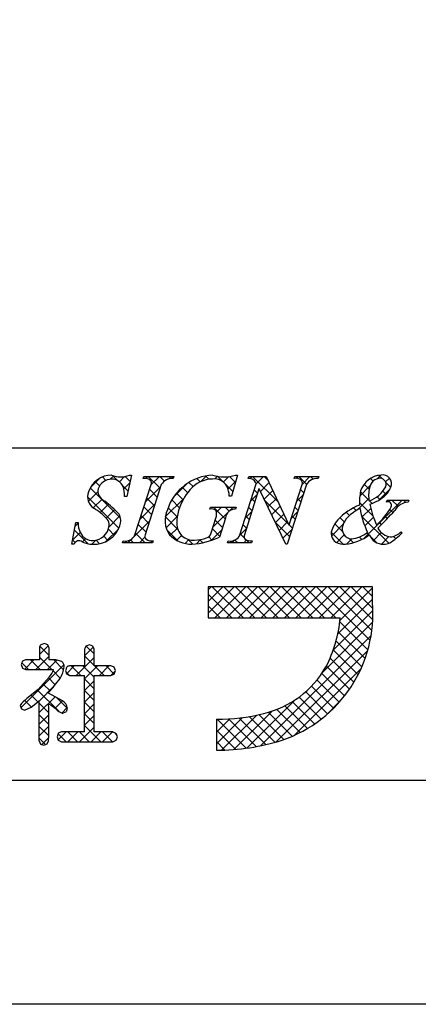
# Model space of a CAD drawing. Units: millimetres. Extents: x 1674 to 1971, y 1556 to 1766.
# Drawn here: x 1902 to 1918, y 1556 to 1594 of the extents above; entities that cross this region are included whole.
import ezdxf

# ---------------------------------------------------------------- set-up
doc = ezdxf.new("R2010")
doc.units = ezdxf.units.MM
doc.layers.add('枠ライン', color=9, linetype='Continuous')
doc.layers.add('枠文字', color=4, linetype='Continuous')

msp = doc.modelspace()

# ---------------------------------------------------------------- linework, layer by layer
at = {"layer": '枠ライン'}
msp.add_line((1962.786, 1577.548), (1682.562, 1577.548), dxfattribs=at)
at = {"layer": '枠ライン', "ltscale": 0.3}
for points in [[(1674.174, 1766.328), (1971.174, 1766.328), (1971.174, 1556.328), (1674.174, 1556.328)], [(1682.562, 1756.683), (1962.786, 1756.683), (1962.786, 1564.866), (1682.562, 1564.866)]]:
    msp.add_lwpolyline(points, close=True, dxfattribs=at)
at = {"layer": '枠文字', "linetype": 'Continuous'}
for p, q in [((1905.02, 1576.039), (1905.385, 1576.404)), ((1905.374, 1576.112), (1905.208, 1576.278)), ((1905.612, 1576.316), (1905.479, 1576.449)), ((1905.782, 1576.359), (1905.912, 1576.489)), ((1906.057, 1576.312), (1905.864, 1576.506)), ((1906.13, 1576.265), (1906.328, 1576.463)), ((1906.296, 1575.989), (1906.529, 1576.222)), ((1906.54, 1576.272), (1906.345, 1576.466)), ((1907.14, 1576.391), (1907.214, 1576.465)), ((1907.682, 1576.014), (1907.231, 1576.465)), ((1907.333, 1576.142), (1907.656, 1576.465)), ((1907.849, 1576.289), (1907.673, 1576.465)), ((1908, 1576.368), (1908.098, 1576.465)), ((1908.18, 1576.4), (1908.114, 1576.465)), ((1908.203, 1575.686), (1908.703, 1576.186)), ((1908.942, 1576.08), (1908.783, 1576.238)), ((1909.207, 1576.257), (1909.078, 1576.386)), ((1909.223, 1576.265), (1909.45, 1576.491)), ((1909.548, 1576.357), (1909.42, 1576.486)), ((1909.771, 1576.371), (1909.873, 1576.473)), ((1910.08, 1576.268), (1909.875, 1576.472)), ((1910.097, 1576.255), (1910.302, 1576.46)), ((1910.461, 1575.887), (1910.199, 1576.148)), ((1910.274, 1575.99), (1910.572, 1576.288)), ((1910.557, 1576.232), (1910.326, 1576.463)), ((1911.116, 1576.39), (1911.191, 1576.465)), ((1912.194, 1575.479), (1911.208, 1576.465)), ((1911.35, 1576.182), (1911.633, 1576.465)), ((1911.508, 1575.898), (1911.837, 1576.227)), ((1911.792, 1576.323), (1911.65, 1576.465)), ((1912.886, 1576.393), (1912.959, 1576.465)), ((1913.272, 1576.169), (1912.976, 1576.465)), ((1913.1, 1576.164), (1913.401, 1576.465)), ((1913.52, 1576.362), (1913.418, 1576.465)), ((1915.664, 1575.986), (1915.475, 1576.176)), ((1915.807, 1576.286), (1915.706, 1576.386)), ((1915.965, 1576.377), (1916.106, 1576.518)), ((1916.153, 1576.382), (1916.026, 1576.508)), ((1916.285, 1576.256), (1916.432, 1576.402)), ((1916.485, 1576.05), (1916.289, 1576.245)), ((1904.945, 1575.522), (1905.302, 1575.879)), ((1906.174, 1574.87), (1905.015, 1576.029)), ((1906.461, 1575.909), (1906.249, 1576.121)), ((1907.124, 1575.492), (1907.698, 1576.066)), ((1907.574, 1575.679), (1907.279, 1575.975)), ((1908.561, 1575.576), (1908.31, 1575.828)), ((1908.734, 1575.845), (1908.528, 1576.051)), ((1911.142, 1575.532), (1911.39, 1575.78)), ((1911.405, 1575.826), (1911.277, 1575.954)), ((1911.651, 1575.599), (1911.98, 1575.928)), ((1913.163, 1575.836), (1913.035, 1575.963)), ((1915.303, 1575.716), (1915.692, 1576.105)), ((1915.661, 1575.547), (1915.328, 1575.88)), ((1916.033, 1575.561), (1916.46, 1575.989)), ((1916.315, 1575.778), (1916.182, 1575.91)), ((1906.108, 1574.494), (1904.917, 1575.685)), ((1905.129, 1575.265), (1905.465, 1575.6)), ((1905.393, 1575.086), (1905.714, 1575.408)), ((1906.916, 1574.841), (1907.49, 1575.415)), ((1907.467, 1575.345), (1907.172, 1575.64)), ((1907.878, 1574.92), (1908.596, 1575.637)), ((1908.425, 1575.271), (1908.128, 1575.568)), ((1911.298, 1575.492), (1911.17, 1575.619)), ((1912.596, 1574.635), (1911.669, 1575.562)), ((1911.795, 1575.301), (1912.123, 1575.629)), ((1912.891, 1575.514), (1913.139, 1575.761)), ((1913.056, 1575.501), (1912.928, 1575.629)), ((1915.23, 1575.201), (1915.648, 1575.619)), ((1915.802, 1574.965), (1915.293, 1575.474)), ((1915.452, 1574.096), (1916.919, 1575.563)), ((1915.774, 1575.434), (1915.679, 1575.53)), ((1916.068, 1575.583), (1915.96, 1575.69)), ((1916.412, 1575.499), (1916.477, 1575.563)), ((1916.766, 1575.326), (1916.529, 1575.563)), ((1917.058, 1575.476), (1916.971, 1575.563)), ((1905.624, 1574.876), (1905.95, 1575.201)), ((1907.36, 1575.01), (1907.064, 1575.305)), ((1908.333, 1574.921), (1907.987, 1575.267)), ((1909.698, 1574.53), (1910.464, 1575.296)), ((1910.171, 1574.85), (1909.726, 1575.296)), ((1909.835, 1575.109), (1910.022, 1575.296)), ((1910.32, 1575.144), (1910.168, 1575.296)), ((1910.935, 1574.883), (1911.182, 1575.13)), ((1911.19, 1575.157), (1911.063, 1575.284)), ((1911.939, 1575.003), (1912.265, 1575.329)), ((1912.082, 1574.705), (1912.408, 1575.03)), ((1912.683, 1574.863), (1912.931, 1575.111)), ((1912.949, 1575.167), (1912.821, 1575.294)), ((1914.908, 1574.975), (1914.785, 1575.098)), ((1915.164, 1575.161), (1915.058, 1575.267)), ((1915.383, 1574.912), (1915.72, 1575.248)), ((1916.562, 1575.088), (1916.446, 1575.204)), ((1904.44, 1574.575), (1904.551, 1574.687)), ((1905.732, 1574.541), (1906.15, 1574.959)), ((1906.68, 1574.163), (1907.281, 1574.765)), ((1907.253, 1574.675), (1906.957, 1574.971)), ((1908.351, 1574.46), (1907.88, 1574.932)), ((1907.911, 1574.51), (1908.335, 1574.935)), ((1910.064, 1574.515), (1909.783, 1574.797)), ((1911.083, 1574.822), (1910.956, 1574.949)), ((1912.627, 1574.162), (1912.08, 1574.709)), ((1912.226, 1574.406), (1912.55, 1574.731)), ((1912.841, 1574.832), (1912.714, 1574.959)), ((1914.652, 1574.347), (1914.344, 1574.655)), ((1914.711, 1574.73), (1914.544, 1574.897)), ((1916.409, 1573.916), (1915.373, 1574.952)), ((1915.493, 1574.579), (1915.821, 1574.908)), ((1916.133, 1574.634), (1916.05, 1574.717)), ((1916.35, 1574.859), (1916.262, 1574.947)), ((1904.342, 1574.035), (1904.632, 1574.326)), ((1904.937, 1573.897), (1904.412, 1574.422)), ((1905.615, 1573.982), (1906.091, 1574.458)), ((1905.935, 1574.225), (1905.708, 1574.452)), ((1907.109, 1573.935), (1906.743, 1574.301)), ((1907.145, 1574.341), (1906.85, 1574.636)), ((1908.364, 1574.006), (1907.939, 1574.43)), ((1908.063, 1574.221), (1908.34, 1574.498)), ((1909.637, 1574.027), (1910.035, 1574.425)), ((1909.957, 1574.18), (1909.676, 1574.462)), ((1910.726, 1574.232), (1910.974, 1574.48)), ((1910.891, 1574.13), (1910.742, 1574.28)), ((1910.976, 1574.487), (1910.849, 1574.615)), ((1912.37, 1574.108), (1912.723, 1574.461)), ((1912.734, 1574.497), (1912.605, 1574.626)), ((1914.673, 1573.884), (1914.216, 1574.341)), ((1914.224, 1574.194), (1914.671, 1574.641)), ((1915.657, 1574.226), (1915.572, 1574.311)), ((1915.821, 1574.024), (1916.124, 1574.326)), ((1916.906, 1574.302), (1916.863, 1574.345)), ((1904.44, 1573.952), (1904.344, 1574.048)), ((1904.714, 1573.965), (1904.843, 1574.094)), ((1905.073, 1573.882), (1905.228, 1574.037)), ((1905.375, 1573.901), (1905.237, 1574.039)), ((1905.693, 1574.025), (1905.532, 1574.186)), ((1906.451, 1573.935), (1906.589, 1574.073)), ((1906.667, 1573.935), (1906.553, 1574.049)), ((1906.893, 1573.935), (1907.104, 1574.146)), ((1907.335, 1573.935), (1907.407, 1574.007)), ((1908.316, 1574.031), (1908.503, 1574.219)), ((1908.635, 1573.909), (1908.784, 1574.058)), ((1908.928, 1573.883), (1908.74, 1574.072)), ((1909.065, 1573.897), (1909.224, 1574.056)), ((1909.315, 1573.939), (1909.202, 1574.052)), ((1909.66, 1574.035), (1909.537, 1574.158)), ((1910.429, 1573.935), (1910.527, 1574.033)), ((1910.645, 1573.935), (1910.54, 1574.039)), ((1910.871, 1573.935), (1910.978, 1574.042)), ((1911.087, 1573.935), (1910.98, 1574.041)), ((1914.42, 1573.948), (1914.709, 1574.237)), ((1914.8, 1573.887), (1914.999, 1574.086)), ((1915.061, 1573.938), (1914.897, 1574.102)), ((1915.381, 1574.06), (1915.283, 1574.158)), ((1915.937, 1573.946), (1915.68, 1574.203)), ((1916.126, 1573.887), (1916.408, 1574.169)), ((1916.675, 1574.092), (1916.588, 1574.179)), ((1909.516, 1572.138), (1909.631, 1572.253)), ((1909.516, 1571.696), (1910.072, 1572.253)), ((1909.516, 1571.255), (1910.514, 1572.253)), ((1910.859, 1571.069), (1909.675, 1572.253)), ((1909.773, 1571.069), (1910.956, 1572.253)), ((1911.3, 1571.069), (1910.117, 1572.253)), ((1910.215, 1571.069), (1911.398, 1572.253)), ((1911.742, 1571.069), (1910.559, 1572.253)), ((1910.657, 1571.069), (1911.84, 1572.253)), ((1912.184, 1571.069), (1911.001, 1572.253)), ((1911.099, 1571.069), (1912.282, 1572.253)), ((1912.626, 1571.069), (1911.443, 1572.253)), ((1911.541, 1571.069), (1912.724, 1572.253)), ((1913.068, 1571.069), (1911.885, 1572.253)), ((1911.983, 1571.069), (1913.166, 1572.253)), ((1913.51, 1571.069), (1912.327, 1572.253)), ((1912.425, 1571.069), (1913.608, 1572.253)), ((1913.952, 1571.069), (1912.769, 1572.253)), ((1912.867, 1571.069), (1914.05, 1572.253)), ((1914.394, 1571.069), (1913.211, 1572.253)), ((1913.308, 1571.069), (1914.492, 1572.253)), ((1915.699, 1570.206), (1913.653, 1572.253)), ((1913.75, 1571.069), (1914.934, 1572.253)), ((1915.762, 1570.585), (1914.095, 1572.253)), ((1914.192, 1571.069), (1915.376, 1572.253)), ((1915.798, 1570.991), (1914.536, 1572.253)), ((1914.549, 1570.984), (1915.786, 1572.221)), ((1915.8, 1571.431), (1914.978, 1572.253)), ((1915.786, 1571.887), (1915.42, 1572.253)), ((1910.417, 1571.069), (1909.516, 1571.97)), ((1914.464, 1570.457), (1915.786, 1571.779)), ((1909.975, 1571.069), (1909.516, 1571.528)), ((1914.289, 1569.84), (1915.803, 1571.354)), ((1909.533, 1571.069), (1909.516, 1571.086)), ((1913.891, 1569), (1915.793, 1570.902)), ((1915.612, 1569.851), (1914.542, 1570.921)), ((1915.505, 1569.516), (1914.481, 1570.54)), ((1911.529, 1566.196), (1915.735, 1570.403)), ((1915.38, 1569.2), (1914.397, 1570.183)), ((1903.075, 1569.675), (1903.41, 1570.01)), ((1903.453, 1569.636), (1903.095, 1569.994)), ((1904.791, 1569.623), (1905.126, 1569.958)), ((1905.163, 1569.694), (1904.86, 1569.997)), ((1912.115, 1566.34), (1915.607, 1569.832)), ((1915.237, 1568.9), (1914.291, 1569.846)), ((1902.516, 1569.116), (1902.868, 1569.468)), ((1903.103, 1569.102), (1902.737, 1569.468)), ((1902.944, 1569.102), (1903.453, 1569.611)), ((1903.545, 1569.102), (1903.075, 1569.572)), ((1903.386, 1569.102), (1903.741, 1569.457)), ((1904.001, 1569.088), (1903.621, 1569.468)), ((1904.481, 1568.871), (1905.163, 1569.553)), ((1905.163, 1569.252), (1904.791, 1569.624)), ((1915.079, 1568.616), (1914.167, 1569.528)), ((1902.371, 1567.645), (1904.011, 1569.285)), ((1902.661, 1569.102), (1902.405, 1569.358)), ((1903.873, 1568.774), (1903.596, 1569.051)), ((1904.11, 1568.942), (1904.406, 1569.238)), ((1904.66, 1568.871), (1904.293, 1569.238)), ((1905.164, 1568.809), (1904.735, 1569.238)), ((1904.792, 1568.74), (1905.289, 1569.238)), ((1905.544, 1568.871), (1905.177, 1569.238)), ((1905.365, 1568.871), (1905.731, 1569.238)), ((1905.93, 1568.927), (1905.619, 1569.238)), ((1905.807, 1568.871), (1905.972, 1569.036)), ((1912.81, 1566.593), (1915.35, 1569.133)), ((1914.906, 1568.347), (1914.026, 1569.227)), ((1903.683, 1568.522), (1903.424, 1568.781)), ((1904.208, 1568.881), (1904.092, 1568.997)), ((1905.165, 1568.366), (1904.792, 1568.739)), ((1904.794, 1568.3), (1905.164, 1568.67)), ((1914.518, 1567.852), (1913.672, 1568.698)), ((1914.719, 1568.093), (1913.859, 1568.952)), ((1903.815, 1567.506), (1903.005, 1568.317)), ((1903.067, 1567.899), (1903.654, 1568.486)), ((1903.481, 1568.283), (1903.217, 1568.547)), ((1905.165, 1567.924), (1904.794, 1568.295)), ((1914.303, 1567.624), (1913.465, 1568.463)), ((1902.765, 1567.673), (1902.513, 1567.925)), ((1903.013, 1567.867), (1902.759, 1568.12)), ((1903.068, 1567.458), (1903.672, 1568.062)), ((1903.671, 1567.619), (1903.956, 1567.904)), ((1904.138, 1567.625), (1903.739, 1568.025)), ((1904.794, 1567.858), (1905.165, 1568.229)), ((1910.994, 1566.103), (1912.821, 1567.93)), ((1913.833, 1567.211), (1912.994, 1568.05)), ((1914.075, 1567.411), (1913.239, 1568.247)), ((1914.03, 1567.371), (1914.572, 1567.913)), ((1902.395, 1567.6), (1902.384, 1567.611)), ((1903.43, 1567.45), (1903.068, 1567.812)), ((1903.935, 1567.441), (1904.14, 1567.646)), ((1905.165, 1567.482), (1904.794, 1567.853)), ((1904.794, 1567.416), (1905.166, 1567.788)), ((1910.497, 1566.048), (1911.97, 1567.521)), ((1913.023, 1566.696), (1912.137, 1567.581)), ((1913.308, 1566.853), (1912.445, 1567.715)), ((1913.578, 1567.024), (1912.73, 1567.872)), ((1903.068, 1567.016), (1903.43, 1567.378)), ((1903.43, 1567.007), (1903.068, 1567.369)), ((1904.793, 1566.973), (1905.165, 1567.345)), ((1905.164, 1567.041), (1904.794, 1567.411)), ((1909.832, 1566.267), (1910.831, 1567.266)), ((1909.832, 1566.709), (1910.34, 1567.217)), ((1909.832, 1567.151), (1909.885, 1567.204)), ((1910.967, 1566.099), (1909.862, 1567.204)), ((1910.031, 1566.024), (1911.369, 1567.362)), ((1911.348, 1566.161), (1910.294, 1567.214)), ((1911.714, 1566.237), (1910.701, 1567.249)), ((1912.066, 1566.326), (1911.086, 1567.306)), ((1912.404, 1566.43), (1911.453, 1567.382)), ((1912.722, 1566.554), (1911.805, 1567.471)), ((1903.068, 1566.574), (1903.43, 1566.936)), ((1903.43, 1566.566), (1903.068, 1566.927)), ((1904.605, 1566.344), (1905.164, 1566.902)), ((1905.42, 1566.344), (1904.793, 1566.97)), ((1910.57, 1566.055), (1909.832, 1566.792)), ((1903.315, 1566.238), (1903.068, 1566.486)), ((1903.174, 1566.238), (1903.429, 1566.494)), ((1904.094, 1566.344), (1903.79, 1566.647)), ((1903.791, 1566.413), (1904.096, 1566.718)), ((1904.536, 1566.344), (1904.161, 1566.718)), ((1904.163, 1566.344), (1904.538, 1566.718)), ((1904.978, 1566.344), (1904.603, 1566.718)), ((1905.047, 1566.344), (1905.422, 1566.718)), ((1905.862, 1566.344), (1905.487, 1566.718)), ((1905.489, 1566.344), (1905.864, 1566.718)), ((1906.02, 1566.627), (1905.968, 1566.679)), ((1905.973, 1566.385), (1906.018, 1566.43)), ((1910.155, 1566.028), (1909.832, 1566.35))]:
    msp.add_line(p, q, dxfattribs=at)
at = {"layer": '枠文字'}
for p, q in [((1906.593, 1576.519), (1906.416, 1575.705)), ((1906.512, 1576.519), (1906.593, 1576.519)), ((1906.723, 1574.241), (1907.338, 1576.159)), ((1907.038, 1576.392), (1907.061, 1576.465)), ((1907.061, 1576.465), (1908.2, 1576.465)), ((1907.728, 1576.159), (1907.113, 1574.241)), ((1908.2, 1576.465), (1908.177, 1576.392)), ((1910.636, 1576.519), (1910.411, 1575.708)), ((1910.556, 1576.519), (1910.636, 1576.519)), ((1910.729, 1574.241), (1911.35, 1576.183)), ((1911.047, 1576.392), (1911.07, 1576.465)), ((1911.07, 1576.465), (1911.724, 1576.465)), ((1911.35, 1576.183), (1911.332, 1576.22)), ((1911.724, 1576.465), (1912.6, 1574.626)), ((1913.266, 1576.159), (1912.537, 1573.881)), ((1912.607, 1574.626), (1913.098, 1576.159)), ((1912.802, 1576.392), (1912.825, 1576.465)), ((1912.825, 1576.465), (1913.735, 1576.465)), ((1913.735, 1576.465), (1913.711, 1576.392)), ((1911.456, 1575.988), (1910.897, 1574.241)), ((1911.464, 1575.988), (1911.456, 1575.988)), ((1912.479, 1573.881), (1911.464, 1575.988)), ((1906.416, 1575.705), (1906.321, 1575.705)), ((1910.411, 1575.708), (1910.323, 1575.708)), ((1916.32, 1575.49), (1916.344, 1575.563)), ((1916.344, 1575.563), (1917.169, 1575.563)), ((1917.169, 1575.563), (1917.146, 1575.49)), ((1909.583, 1575.223), (1909.606, 1575.296)), ((1909.606, 1575.296), (1910.581, 1575.296)), ((1910.581, 1575.296), (1910.558, 1575.223)), ((1904.314, 1573.881), (1904.463, 1574.703)), ((1904.463, 1574.703), (1904.551, 1574.703)), ((1909.627, 1574.309), (1909.809, 1574.879)), ((1910.18, 1574.879), (1909.948, 1574.152)), ((1912.6, 1574.626), (1912.607, 1574.626)), ((1916.876, 1574.359), (1916.919, 1574.317)), ((1906.251, 1573.935), (1906.274, 1574.008)), ((1907.39, 1573.935), (1906.251, 1573.935)), ((1907.413, 1574.008), (1907.39, 1573.935)), ((1910.26, 1573.935), (1910.283, 1574.008)), ((1911.17, 1573.935), (1910.26, 1573.935)), ((1911.193, 1574.008), (1911.17, 1573.935)), ((1904.399, 1573.881), (1904.314, 1573.881)), ((1912.537, 1573.881), (1912.479, 1573.881)), ((1915.195, 1572.253), (1909.516, 1572.253)), ((1909.516, 1572.253), (1909.516, 1571.069)), ((1915.786, 1572.253), (1915.195, 1572.253)), ((1915.786, 1571.661), (1915.786, 1572.253)), ((1909.516, 1571.069), (1914.558, 1571.069)), ((1903.075, 1569.919), (1903.075, 1569.468)), ((1903.265, 1570.087), (1903.133, 1570.039)), ((1903.453, 1569.919), (1903.395, 1570.041)), ((1903.453, 1569.468), (1903.453, 1569.919)), ((1904.791, 1569.872), (1904.791, 1569.238)), ((1904.983, 1570.044), (1904.853, 1569.994)), ((1905.11, 1569.993), (1904.983, 1570.044)), ((1905.163, 1569.872), (1905.11, 1569.993)), ((1905.163, 1569.238), (1905.163, 1569.872)), ((1902.545, 1569.468), (1902.426, 1569.414)), ((1903.075, 1569.468), (1902.545, 1569.468)), ((1903.701, 1569.468), (1903.453, 1569.468)), ((1903.931, 1569.402), (1903.701, 1569.468)), ((1902.377, 1569.286), (1902.425, 1569.158)), ((1902.425, 1569.158), (1902.545, 1569.102)), ((1902.545, 1569.102), (1903.592, 1569.102)), ((1903.592, 1569.102), (1903.612, 1569.1)), ((1904.072, 1569.057), (1904.113, 1568.932)), ((1904.791, 1569.238), (1904.226, 1569.238)), ((1905.808, 1569.238), (1905.163, 1569.238)), ((1905.982, 1569.066), (1905.932, 1569.186)), ((1905.934, 1568.929), (1905.982, 1569.066)), ((1903.447, 1568.807), (1903.033, 1568.34)), ((1904.113, 1568.932), (1904.226, 1568.871)), ((1904.226, 1568.871), (1904.791, 1568.871)), ((1905.163, 1568.871), (1905.808, 1568.871)), ((1905.808, 1568.871), (1905.934, 1568.929)), ((1903.033, 1568.34), (1902.602, 1567.994)), ((1902.76, 1567.669), (1903.068, 1567.91)), ((1903.429, 1568.196), (1903.429, 1568.226)), ((1903.953, 1567.906), (1903.429, 1568.196)), ((1902.338, 1567.725), (1902.387, 1567.604)), ((1902.387, 1567.604), (1902.504, 1567.549)), ((1902.504, 1567.549), (1902.76, 1567.669)), ((1903.963, 1567.429), (1904.094, 1567.491)), ((1909.832, 1567.205), (1909.832, 1566.022)), ((1903.795, 1566.661), (1903.748, 1566.53)), ((1903.748, 1566.53), (1903.796, 1566.4)), ((1903.796, 1566.4), (1903.919, 1566.344)), ((1904.791, 1566.718), (1903.919, 1566.718)), ((1905.876, 1566.718), (1905.163, 1566.718)), ((1905.876, 1566.344), (1906.005, 1566.399)), ((1906.058, 1566.534), (1906.005, 1566.664)), ((1903.068, 1566.379), (1903.119, 1566.258)), ((1903.119, 1566.258), (1903.245, 1566.211)), ((1903.245, 1566.211), (1903.373, 1566.261)), ((1903.373, 1566.261), (1903.429, 1566.379)), ((1903.919, 1566.344), (1905.876, 1566.344))]:
    msp.add_line(p, q, dxfattribs=at)
for centre, radius, start, end in [((1916.171, 1576.184), 0.34, 338.736, 99.533), ((1905.831, 1575.593), 0.926, 89.926, 161.942), ((1905.831, 1575.817), 0.545, 89.552, 160.946), ((1906.172, 1577.31), 0.861, 246.72, 293.28), ((1905.853, 1575.917), 0.445, 21.745, 92.308), ((1907.084, 1575.972), 0.422, 58.704, 96.181), ((1907.195, 1576.221), 0.156, 336.569, 46.09), ((1908.158, 1575.88), 0.512, 87.843, 146.998), ((1909.784, 1574.605), 1.916, 92.627, 162.147), ((1909.686, 1575.255), 1.111, 90.027, 141.185), ((1909.761, 1575.83), 0.541, 30.053, 98.11), ((1910.126, 1577.803), 1.354, 251.484, 288.516), ((1911.07, 1576.108), 0.285, 23.197, 94.591), ((1912.845, 1575.974), 0.421, 58.69, 95.944), ((1912.955, 1576.222), 0.156, 336.441, 45.753), ((1913.693, 1575.885), 0.508, 87.917, 147.286), ((1916.175, 1575.638), 0.883, 93.908, 161.964), ((1916.09, 1575.979), 0.417, 89.91, 172.536), ((1916.067, 1576.16), 0.238, 339.2, 84.357), ((1905.453, 1575.692), 0.536, 159.527, 235.46), ((1905.601, 1575.901), 0.3, 161.723, 207.844), ((1905.447, 1575.772), 0.876, 355.604, 20.713), ((1910.445, 1574.554), 2.144, 139.311, 163.514), ((1909.324, 1575.678), 1, 1.74, 25.036), ((1917.164, 1575.514), 1.872, 167.749, 184.222), ((1916.648, 1575.76), 1.01, 164.286, 193.463), ((1915.221, 1576.658), 1.218, 291.459, 331.386), ((1915.808, 1576.282), 0.715, 313.403, 341.903), ((1905.983, 1576.148), 0.754, 210.88, 236.668), ((1903.568, 1572.724), 3.436, 42.019, 54.383), ((1915.183, 1576.964), 1.64, 287.805, 312.914), ((1919.515, 1576.197), 3.912, 191.711, 203.846), ((1916.379, 1575.363), 0.14, 334.644, 114.612), ((1917.21, 1574.82), 0.673, 95.429, 148.762), ((1904.09, 1573.422), 2.114, 42.072, 59.912), ((1905.665, 1574.781), 0.516, 337.133, 28.072), ((1908.814, 1574.788), 0.945, 154.676, 215.328), ((1909.861, 1574.689), 1.545, 162.175, 180.471), ((1909.637, 1574.936), 0.293, 50.281, 100.566), ((1909.39, 1575.041), 0.45, 338.818, 15.402), ((1910.549, 1574.853), 0.37, 88.65, 176.053), ((1916.107, 1573.271), 2.255, 111.044, 136.832), ((1916.286, 1573.352), 2.129, 117.193, 132.754), ((1918.444, 1575.733), 3.169, 188.85, 206.234), ((1914.258, 1576.579), 2.584, 310.522, 330.411), ((1906.428, 1584.239), 13.654, 314.481, 318.377), ((1905.505, 1574.711), 0.954, 180.462, 204.665), ((1905.358, 1574.604), 0.381, 358.261, 37.966), ((1908.948, 1574.668), 0.632, 179.278, 274.468), ((1915.11, 1574.207), 0.888, 136.854, 161.737), ((1915.467, 1574.336), 0.853, 137.195, 162.531), ((1905.098, 1574.538), 0.512, 206.106, 273.114), ((1905.167, 1574.906), 1.027, 266.805, 341.506), ((1905.112, 1574.657), 0.63, 271.276, 354.102), ((1909.408, 1574.337), 0.22, 282.575, 352.721), ((1914.598, 1574.287), 0.386, 149.051, 237.243), ((1915.018, 1574.468), 0.386, 161.257, 264.75), ((1914.818, 1575.387), 1.314, 277.199, 306.601), ((1916.571, 1574.799), 0.651, 207.644, 260.76), ((1915.164, 1575.989), 2.425, 301.982, 316.401), ((1916.413, 1574.78), 0.625, 274.889, 317.7), ((1904.582, 1573.821), 0.193, 49.369, 161.778), ((1905.116, 1574.889), 1.008, 246.118, 269.641), ((1906.358, 1574.395), 0.396, 257.703, 337.102), ((1907.255, 1574.178), 0.155, 156.347, 226.285), ((1907.368, 1574.431), 0.425, 238.832, 276.086), ((1908.891, 1575.059), 1.178, 223.946, 270.286), ((1908.708, 1576.786), 2.911, 273.733, 295.213), ((1909.022, 1575.205), 1.167, 268.797, 291.866), ((1910.366, 1574.394), 0.395, 257.985, 337.181), ((1911.039, 1574.178), 0.155, 156.385, 225.906), ((1911.15, 1574.426), 0.42, 238.681, 275.936), ((1914.739, 1574.676), 0.795, 243.882, 270.801), ((1914.573, 1575.708), 1.836, 275.557, 306.536), ((1916.206, 1574.473), 0.591, 203.872, 270.037), ((1916.209, 1574.469), 0.588, 269.818, 294.021), ((1910.706, 1571.237), 5.098, 288.636, 4.773), ((1909.502, 1571.53), 5.076, 332.629, 354.79), ((1903.231, 1569.918), 0.156, 129.113, 179.616), ((1891.874, 1537.505), 34.516, 70.501, 70.73), ((1920.11, 1562.268), 17.103, 153.141, 153.6), ((1910.412, 1566.271), 8.582, 158.514, 159.431), ((1903.78, 1569.213), 0.242, 358.377, 51.492), ((1902.901, 1569.306), 0.74, 317.608, 343.849), ((1902.917, 1569.347), 1.114, 328.043, 352.699), ((1935.015, 1558.697), 32.632, 161.259, 161.488), ((1904.228, 1569.093), 0.145, 90.66, 142.471), ((1901.563, 1558.819), 11.25, 67.149, 67.836), ((1910.821, 1571), 3.663, 282.855, 330.514), ((1899.067, 1572.225), 5.918, 317.488, 324.132), ((1635.631, 1567.795), 269.163, 359.771, 0.229), ((1636.003, 1567.795), 269.163, 359.771, 0.229), ((1903.149, 1567.191), 0.971, 124.25, 146.638), ((1520.282, 1567.144), 382.786, 359.885, 0.115), ((1903.817, 1567.61), 0.325, 4.068, 65.36), ((1549.844, 1567.086), 353.586, 359.885, 0.115), ((1855.241, 1500.597), 82.688, 54.126, 54.355), ((1904.268, 1568.193), 0.823, 226.147, 248.308), ((1939.691, 1555.589), 37.535, 161.284, 161.513), ((1909.929, 1573.823), 6.619, 269.162, 284.951), ((1903.917, 1566.559), 0.159, 89.586, 140.308), ((1909.321, 1574.723), 8.714, 246.715, 247.632), ((1889.236, 1573.056), 18.042, 338.35, 338.809), ((1909.826, 1574.401), 8.38, 270.041, 287.425)]:
    msp.add_arc(centre, radius, start, end, dxfattribs=at)

doc.saveas('drawing.dxf')
